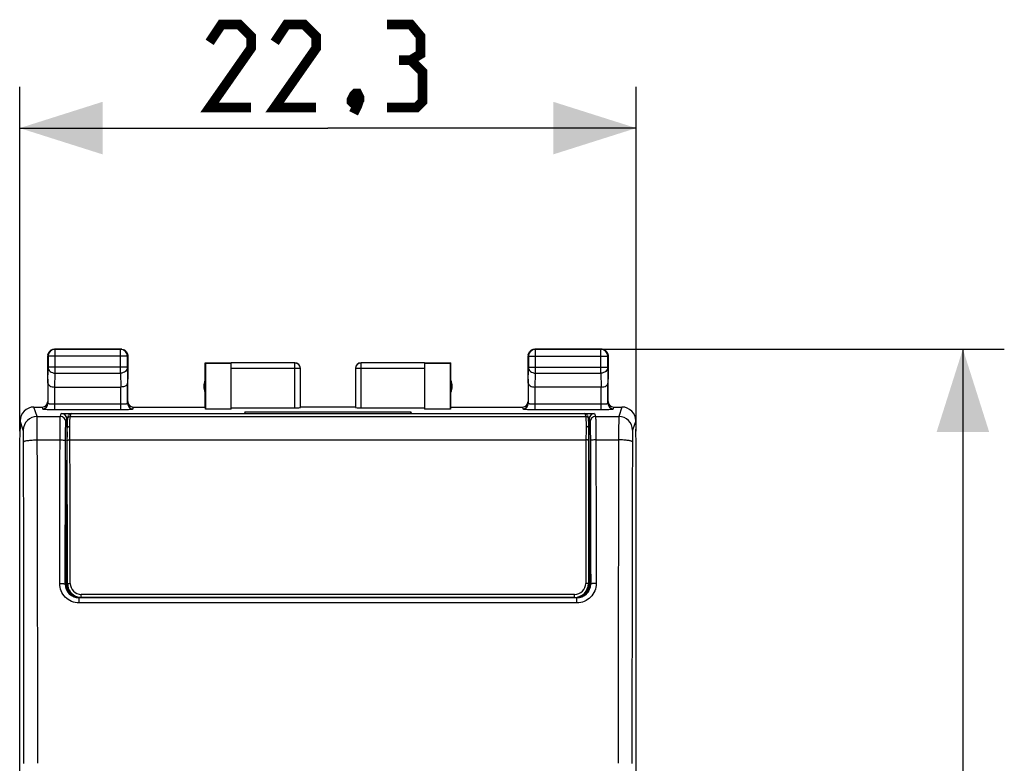
# Model space of a CAD drawing. Units: millimetres. Extents: x -79 to 23, y -24 to 46.
# Drawn here: x -13 to 23, y 10 to 36 of the extents above; entities that cross this region are included whole.
import ezdxf

# ---------------------------------------------------------------- set-up
doc = ezdxf.new("R2010")
doc.units = ezdxf.units.MM
doc.header["$LTSCALE"] = 16.335
doc.layers.get('0').update_dxf_attribs({"linetype": 'CONTINUOUS'})
for name, color, linetype in [('DRAFT', 7, 'CONTINUOUS'), ('RACCORDO', 7, 'CONTINUOUS'), ('SMUSSO', 7, 'CONTINUOUS')]:
    doc.layers.add(name, color=color, linetype=linetype)
doc.styles.get("Standard").update_dxf_attribs({"font": 'txt', "width": 0.8})
doc.dimstyles.new('DIMSTYLE_1', dxfattribs={"dimtxt": 3, "dimasz": 3, "dimexe": 1.5, "dimexo": 0.5, "dimgap": 0.75, "dimtad": 1, "dimtxsty": 'STANDARD', "dimblk": '_FILLED', "dimblk1": '_FILLED', "dimblk2": '_FILLED', "dimcen": 0, "dimazin": 2, "dimtfac": 1, "dimtofl": 0, "dimtmove": 0, "dimatfit": 3, "dimldrblk": '_FILLED', "dimfxl": 1, "dimtolj": 1, "dimarcsym": 0})
doc.dimstyles.new('DIMSTYLE_2', dxfattribs={"dimtxt": 3, "dimasz": 3, "dimexe": 1.5, "dimexo": 0.5, "dimgap": 0.75, "dimtad": 1, "dimdec": 1, "dimtxsty": 'STANDARD', "dimblk": '_FILLED', "dimblk1": '_FILLED', "dimblk2": '_FILLED', "dimcen": 0, "dimadec": 1, "dimazin": 2, "dimtfac": 1, "dimtofl": 0, "dimtmove": 0, "dimatfit": 3, "dimldrblk": '_FILLED', "dimfxl": 1, "dimtolj": 1, "dimarcsym": 0})

# ---------------------------------------------------------------- blocks, each defined once
blk = doc.blocks.new('_FILLED')
at = {"color": 0, "linetype": 'BYBLOCK'}
blk.add_solid([(0, 0), (-1, 0.317), (-1, -0.317)], dxfattribs=at)
blk = doc.blocks.new('*D0')
at = {"color": 7, "linetype": 'CONTINUOUS'}
for p, q in [((6.083, 24.5), (22.583, 24.5)), ((21.083, 24.5), (21.083, 0)), ((21.083, -24.5), (21.083, 0)), ((6.083, -24.5), (22.583, -24.5))]:
    blk.add_line(p, q, dxfattribs=at)
at = {"color": 7, "linetype": 'CONTINUOUS', "xscale": 3, "yscale": 3, "zscale": 3}
for p, rotation in [((21.083, 24.5), 90), ((21.083, -24.5), 270)]:
    blk.add_blockref('_FILLED', p, dxfattribs=dict(at, rotation=rotation))
at = {"color": 7, "linetype": 'CONTINUOUS', "insert": (17.333, 0), "char_height": 3, "width": 7.07143, "attachment_point": 2, "rotation": 90, "line_spacing_factor": 0.9}
blk.add_mtext('{\\ftxt;\\W0.0001;\\H0.0001;\\~}{\\ftxt;\\W1.5714285714;\\H3.0; }{\\ftxt;\\W0.0001;\\H0.0001;\\~}', dxfattribs=at)
blk = doc.blocks.new('*D1')
at = {"color": 7, "linetype": 'CONTINUOUS'}
for p, q in [((-13.083, 21.523), (-13.083, 34)), ((9.25, 21.523), (9.25, 34)), ((-13.083, 32.5), (-1.917, 32.5)), ((9.25, 32.5), (-1.917, 32.5))]:
    blk.add_line(p, q, dxfattribs=at)
at = {"color": 7, "linetype": 'CONTINUOUS', "xscale": 3, "yscale": 3, "zscale": 3, "rotation": 180}
blk.add_blockref('_FILLED', (-13.083, 32.5), dxfattribs=at)
at = {"color": 7, "linetype": 'CONTINUOUS', "xscale": 3, "yscale": 3, "zscale": 3}
blk.add_blockref('_FILLED', (9.25, 32.5), dxfattribs=at)
at = {"color": 7, "linetype": 'CONTINUOUS', "insert": (-1.917, 36.25), "char_height": 3, "width": 12.85714, "attachment_point": 2, "line_spacing_factor": 0.9}
blk.add_mtext('{\\ftxt;\\W0.0001;\\H0.0001;\\~}{\\ftxt;\\W2.8571428571;\\H3.0; }{\\ftxt;\\W0.0001;\\H0.0001;\\~}', dxfattribs=at)

msp = doc.modelspace()

# ---------------------------------------------------------------- linework, layer by layer
at = {"color": 250, "linetype": 'CONTINUOUS'}
for p, q in [((-11.804, 24.487), (-11.817, 24.5)), ((-11.804, 23.628), (-11.804, 24.487)), ((-9.43, 24.487), (-9.417, 24.5)), ((-9.43, 23.628), (-9.43, 24.487)), ((5.596, 24.487), (5.583, 24.5)), ((5.596, 23.628), (5.596, 24.487)), ((7.97, 24.487), (7.983, 24.5)), ((7.97, 23.628), (7.97, 24.487)), ((-12.054, 24.237), (-12.067, 24.25)), ((-9.18, 24.237), (-12.054, 24.237)), ((-9.18, 24.237), (-9.167, 24.25)), ((-3.117, 22.374), (-3.117, 23.998)), ((-0.717, 22.374), (-0.717, 23.998)), ((5.346, 24.237), (5.333, 24.25)), ((5.346, 24.237), (8.22, 24.237)), ((8.22, 24.237), (8.233, 24.25)), ((-12.059, 23.267), (-12.054, 23.844)), ((-9.18, 23.844), (-12.054, 23.844)), ((-11.809, 23.123), (-11.804, 23.628)), ((-11.804, 23.628), (-9.43, 23.628)), ((-9.43, 23.628), (-9.425, 23.123)), ((-9.18, 23.844), (-9.174, 23.267)), ((-2.917, 23.798), (-5.417, 23.798)), ((1.583, 23.798), (-0.917, 23.798)), ((5.341, 23.267), (5.346, 23.844)), ((5.346, 23.844), (8.22, 23.844)), ((5.591, 23.123), (5.596, 23.628)), ((5.596, 23.628), (7.97, 23.628)), ((7.97, 23.628), (7.975, 23.123)), ((8.22, 23.844), (8.226, 23.267)), ((-12.453, 22.06), (-12.566, 22.4)), ((8.733, 22.4), (8.62, 22.06)), ((-12.953, 21.561), (-13.066, 21.9)), ((9.232, 21.9), (9.12, 21.561))]:
    msp.add_line(p, q, dxfattribs=at)
at = {"color": 7, "linetype": 'CONTINUOUS'}
for p, q in [((-9.417, 24.5), (-11.817, 24.5)), ((-9.43, 24.487), (-11.804, 24.487)), ((7.983, 24.5), (5.583, 24.5)), ((7.97, 24.487), (5.596, 24.487)), ((-12.067, 23.41), (-12.067, 24.25)), ((-12.054, 24.237), (-12.054, 23.844)), ((-9.18, 23.844), (-9.18, 24.237)), ((-9.167, 24.25), (-9.167, 23.41)), ((-6.367, 22.4), (-6.367, 24)), ((-6.367, 24), (-6.358, 23.991)), ((-6.367, 24), (-5.417, 24)), ((-6.358, 23.991), (-6.358, 22.321)), ((-6.358, 23.991), (-5.417, 23.991)), ((-3.117, 23.998), (-5.417, 23.998)), ((-5.417, 22.321), (-5.417, 23.991)), ((1.583, 23.998), (-0.717, 23.998)), ((1.583, 24), (2.533, 24)), ((1.583, 23.991), (1.583, 22.321)), ((1.583, 23.991), (2.525, 23.991)), ((2.525, 23.991), (2.533, 24)), ((2.525, 22.321), (2.525, 23.991)), ((2.533, 22.4), (2.533, 24)), ((5.333, 23.41), (5.333, 24.25)), ((5.346, 24.237), (5.346, 23.844)), ((8.22, 23.844), (8.22, 24.237)), ((8.233, 24.25), (8.233, 23.41)), ((-2.917, 22.384), (-2.917, 23.798)), ((-0.917, 23.798), (-0.917, 22.384)), ((-11.809, 23.123), (-9.424, 23.123)), ((7.976, 23.123), (5.591, 23.123)), ((-6.358, 22.321), (-6.367, 22.4)), ((-5.417, 22.321), (-6.358, 22.321)), ((-5.417, 22.374), (-3.117, 22.374)), ((-0.917, 22.4), (-2.917, 22.4)), ((-0.717, 22.374), (1.583, 22.374)), ((2.525, 22.321), (1.583, 22.321)), ((2.533, 22.4), (2.525, 22.321)), ((-13.067, 21.9), (-13.067, 21.6)), ((9.234, 21.9), (9.234, 21.6)), ((-13.083, 21.023), (-13.067, 21.571)), ((-13.067, 21.571), (-13.067, 21.6)), ((9.233, 21.571), (9.234, 21.6)), ((9.25, 21.023), (9.233, 21.571)), ((-13.083, -21.023), (-13.083, 21.023)), ((9.25, -21.023), (9.25, 21.023))]:
    msp.add_line(p, q, dxfattribs=at)
at = {"color": 7, "linetype": 'CONTINUOUS', "const_width": 0.35}
for points in [[(-4.702, 33.25), (-6.202, 33.25), (-4.702, 35.393), (-4.702, 35.821), (-5.131, 36.25), (-5.774, 36.25), (-6.202, 35.607)], [(-2.345, 33.25), (-3.845, 33.25), (-2.345, 35.393), (-2.345, 35.821), (-2.774, 36.25), (-3.417, 36.25), (-3.845, 35.607)], [(1.083, 34.964), (1.44, 35.179), (1.44, 35.821), (1.083, 36.25), (0.226, 36.25)], [(0.226, 33.25), (1.298, 33.25), (1.512, 33.464), (1.512, 34.536), (1.083, 34.964), (0.655, 34.964)], [(-0.845, 33.75), (-0.774, 33.607), (-0.774, 33.536), (-0.917, 33.393), (-0.988, 33.393), (-1.06, 33.464), (-1.06, 33.536), (-0.988, 33.679), (-0.917, 33.75), (-0.845, 33.75)], [(-0.774, 33.536), (-0.845, 33.321), (-0.988, 33.036)]]:
    msp.add_lwpolyline(points, dxfattribs=at)
at = {"color": 7, "linetype": 'CONTINUOUS'}
for centre, radius, start, end in [((-11.816, 24.25), 0.25, 171.8245, 179.9939), ((-11.804, 24.237), 0.25, 90.0025, 179.9975), ((-9.43, 24.237), 0.25, 0.0025, 89.9975), ((-9.417, 24.25), 0.25, 81.8245, 89.9939), ((5.584, 24.25), 0.25, 171.8245, 179.9939), ((5.596, 24.237), 0.25, 90.0025, 179.9975), ((7.97, 24.237), 0.25, 0.0025, 89.9975), ((7.983, 24.25), 0.25, 81.8245, 89.9939), ((-3.117, 23.8), 0.2, 359.9995, 89.9995), ((-0.717, 23.8), 0.2, 90.0005, 180.0005), ((-0.717, 23.798), 0.2, 89.9997, 179.9994), ((-5.917, 23.15), 0.5, 154.1581, 205.8419), ((2.083, 23.15), 0.5, 334.1581, 25.8419), ((-12.566, 21.9), 0.5, 90.0269, 180.0478), ((8.733, 21.9), 0.5, 359.9531, 89.9722)]:
    msp.add_arc(centre, radius, start, end, dxfattribs=at)
at = {"color": 250, "linetype": 'CONTINUOUS'}
for centre, radius, start, end in [((-3.117, 23.798), 0.2, 0.0006, 90.0003), ((-12.453, 21.56), 0.5, 90.0247, 179.9006), ((8.619, 21.56), 0.5, 0.0994, 89.9753), ((-5093.123, 7.817), 5080.196, 0.018877, 0.15022), ((-5149.544, 7.817), 5137.116, 0.018772, 0.149385), ((5117.389, 7.858), 5108.795, 179.850253, 179.98159), ((5061.282, 7.858), 5052.188, 179.849416, 179.981487)]:
    msp.add_arc(centre, radius, start, end, dxfattribs=at)
at = {"color": 7, "linetype": 'CONTINUOUS'}
for centre, start_param, end_param in [((-3.117, 22.384), -1.570796, 0), ((-0.717, 22.384), -3.141593, -1.570796)]:
    msp.add_ellipse(centre, major_axis=(0.2, 0), ratio=0.052408, start_param=start_param, end_param=end_param, dxfattribs=at)
for points in [[(-12.064, 24.286), (-12.06, 24.317), (-12.049, 24.348), (-12.033, 24.375)], [(-12.033, 24.375), (-12.012, 24.412), (-11.979, 24.445), (-11.942, 24.467)], [(-11.942, 24.467), (-11.904, 24.488), (-11.86, 24.5), (-11.817, 24.5)], [(-9.381, 24.497), (-9.35, 24.493), (-9.319, 24.482), (-9.292, 24.467)], [(-9.292, 24.467), (-9.254, 24.445), (-9.222, 24.412), (-9.2, 24.375)], [(-9.2, 24.375), (-9.179, 24.338), (-9.167, 24.293), (-9.167, 24.25)], [(5.336, 24.286), (5.34, 24.317), (5.351, 24.348), (5.367, 24.375)], [(5.367, 24.375), (5.388, 24.412), (5.421, 24.445), (5.458, 24.467)], [(5.458, 24.467), (5.496, 24.488), (5.54, 24.5), (5.583, 24.5)], [(8.019, 24.497), (8.05, 24.493), (8.081, 24.482), (8.108, 24.467)], [(8.108, 24.467), (8.146, 24.445), (8.178, 24.412), (8.2, 24.375)], [(8.2, 24.375), (8.221, 24.338), (8.233, 24.293), (8.233, 24.25)]]:
    msp.add_open_spline(points, degree=3, dxfattribs=at)
at = {"color": 250, "linetype": 'CONTINUOUS'}
for points, knots in [([(-12.054, 23.844), (-12.054, 23.816), (-12.04, 23.757), (-11.983, 23.686), (-11.9, 23.639), (-11.836, 23.628), (-11.804, 23.628)], [0, 0, 0, 0, 0.233162, 0.476671, 0.733812, 1, 1, 1, 1]), ([(-9.18, 23.844), (-9.18, 23.816), (-9.194, 23.757), (-9.251, 23.686), (-9.333, 23.639), (-9.397, 23.628), (-9.43, 23.628)], [0, 0, 0, 0, 0.233162, 0.476671, 0.733812, 1, 1, 1, 1]), ([(5.346, 23.844), (5.346, 23.816), (5.36, 23.757), (5.417, 23.686), (5.5, 23.639), (5.564, 23.628), (5.596, 23.628)], [0, 0, 0, 0, 0.233162, 0.476671, 0.733812, 1, 1, 1, 1]), ([(8.22, 23.844), (8.22, 23.816), (8.206, 23.757), (8.149, 23.686), (8.067, 23.639), (8.003, 23.628), (7.97, 23.628)], [0, 0, 0, 0, 0.233162, 0.476671, 0.733812, 1, 1, 1, 1]), ([(-12.445, 21.211), (-12.445, 21.318), (-12.445, 21.474), (-12.447, 21.671), (-12.448, 21.795), (-12.449, 21.898), (-12.45, 21.968), (-12.451, 22.012), (-12.451, 22.034), (-12.452, 22.05), (-12.453, 22.058), (-12.453, 22.06)], [0, 0, 0, 0, 0.380364, 0.548894, 0.696271, 0.818193, 0.911101, 0.945794, 0.97229, 0.990399, 1, 1, 1, 1]), ([(8.62, 22.06), (8.619, 22.058), (8.619, 22.05), (8.618, 22.034), (8.617, 22.012), (8.616, 21.968), (8.615, 21.898), (8.614, 21.795), (8.613, 21.671), (8.612, 21.474), (8.612, 21.318), (8.611, 21.211)], [0, 0, 0, 0, 0.009601, 0.02771, 0.054206, 0.088899, 0.181807, 0.303729, 0.451106, 0.619636, 1, 1, 1, 1]), ([(-12.945, 21.136), (-12.945, 21.19), (-12.945, 21.268), (-12.946, 21.366), (-12.947, 21.428), (-12.949, 21.48), (-12.95, 21.519), (-12.951, 21.543), (-12.952, 21.556), (-12.953, 21.56), (-12.953, 21.561)], [0, 0, 0, 0, 0.380257, 0.54874, 0.69608, 0.81798, 0.91089, 0.972121, 0.990284, 1, 1, 1, 1]), ([(9.12, 21.561), (9.119, 21.56), (9.119, 21.556), (9.117, 21.543), (9.116, 21.519), (9.115, 21.48), (9.114, 21.428), (9.113, 21.366), (9.112, 21.268), (9.112, 21.19), (9.111, 21.136)], [0, 0, 0, 0, 0.009716, 0.027879, 0.08911, 0.18202, 0.30392, 0.45126, 0.619743, 1, 1, 1, 1]), ([(-12.945, 21.136), (-12.944, 21.142), (-12.935, 21.151), (-12.92, 21.158), (-12.895, 21.168), (-12.853, 21.179), (-12.763, 21.195), (-12.625, 21.207), (-12.508, 21.211), (-12.445, 21.211)], [0, 0, 0, 0, 0.035326, 0.063191, 0.098776, 0.19303, 0.316094, 0.631303, 1, 1, 1, 1]), ([(9.111, 21.136), (9.111, 21.142), (9.101, 21.151), (9.087, 21.158), (9.061, 21.168), (9.02, 21.179), (8.93, 21.195), (8.792, 21.207), (8.675, 21.211), (8.611, 21.211)], [0, 0, 0, 0, 0.035326, 0.063191, 0.098776, 0.19303, 0.316094, 0.631303, 1, 1, 1, 1])]:
    msp.add_open_spline(points, degree=3, knots=knots, dxfattribs=at)
at = {"color": 7, "linetype": 'CONTINUOUS'}
for points, knots in [([(-12.059, 23.267), (-12.059, 23.249), (-12.044, 23.208), (-11.988, 23.162), (-11.907, 23.13), (-11.843, 23.123), (-11.809, 23.123)], [0, 0, 0, 0, 0.174597, 0.392947, 0.672962, 1, 1, 1, 1]), ([(-9.174, 23.267), (-9.174, 23.249), (-9.19, 23.208), (-9.245, 23.162), (-9.327, 23.13), (-9.391, 23.123), (-9.425, 23.123)], [0, 0, 0, 0, 0.174597, 0.392947, 0.672962, 1, 1, 1, 1]), ([(5.341, 23.267), (5.341, 23.249), (5.356, 23.208), (5.412, 23.162), (5.493, 23.13), (5.557, 23.123), (5.591, 23.123)], [0, 0, 0, 0, 0.174597, 0.392947, 0.672962, 1, 1, 1, 1]), ([(7.976, 23.123), (8.01, 23.123), (8.074, 23.13), (8.155, 23.162), (8.21, 23.208), (8.226, 23.249), (8.226, 23.267)], [0, 0, 0, 0, 0.327069, 0.606991, 0.825322, 1, 1, 1, 1])]:
    msp.add_open_spline(points, degree=3, knots=knots, dxfattribs=at)
at = {"layer": 'DRAFT', "color": 7, "linetype": 'CONTINUOUS'}
for p, q in [((-4.917, 22.222), (-4.936, 22.164)), ((-4.917, 22.164), (-4.917, 22.222)), ((-4.917, 22.222), (1.083, 22.222)), ((1.083, 22.164), (1.083, 22.222)), ((1.083, 22.222), (1.102, 22.164)), ((-11.417, 16.4), (-11.399, 16.618)), ((-11.399, 16.618), (-11.367, 16.618)), ((7.566, 16.413), (7.533, 16.413)), ((7.583, 16.2), (7.566, 16.413)), ((-5.505, 15.5), (-5.466, 15.498)), ((-5.466, 15.498), (1.633, 15.498)), ((-5.267, 15.5), (1.433, 15.5)), ((1.671, 15.5), (1.633, 15.498))]:
    msp.add_line(p, q, dxfattribs=at)
at = {"layer": 'RACCORDO', "color": 7, "linetype": 'CONTINUOUS'}
for p, q in [((-12.067, 23.41), (-12.067, 22.6)), ((-12.059, 23.267), (-12.059, 22.535)), ((-9.174, 22.535), (-9.174, 23.267)), ((-9.167, 22.6), (-9.167, 23.41)), ((5.333, 23.41), (5.333, 22.6)), ((5.341, 23.267), (5.341, 22.535)), ((8.226, 22.535), (8.226, 23.267)), ((8.233, 22.6), (8.233, 23.41)), ((-12.566, 22.4), (-12.267, 22.4)), ((-11.575, 22.164), (7.741, 22.164)), ((-8.967, 22.4), (-6.367, 22.4)), ((2.533, 22.4), (5.133, 22.4)), ((8.433, 22.4), (8.733, 22.4)), ((-11.364, 21.784), (-11.365, 21.723)), ((-11.363, 21.826), (-11.364, 21.784)), ((-11.362, 21.862), (-11.363, 21.826)), ((-11.361, 21.885), (-11.362, 21.862)), ((-11.36, 21.905), (-11.361, 21.885)), ((-11.359, 21.927), (-11.36, 21.917)), ((-11.36, 21.917), (-11.36, 21.905)), ((-11.35, 21.992), (-11.316, 22.096)), ((7.482, 22.096), (7.517, 21.992)), ((7.526, 21.92), (7.525, 21.932)), ((7.527, 21.907), (7.526, 21.92)), ((7.527, 21.892), (7.527, 21.907)), ((7.528, 21.866), (7.527, 21.892)), ((7.529, 21.835), (7.528, 21.866)), ((7.53, 21.787), (7.529, 21.835)), ((7.532, 21.716), (7.53, 21.787)), ((-11.365, 21.723), (-11.367, 21.633)), ((-11.367, 15.842), (-11.367, 21.634)), ((7.533, 21.633), (7.532, 21.716)), ((7.533, 15.842), (7.533, 21.635)), ((-11.367, 20.489), (-11.383, 20.473)), ((7.55, 20.473), (7.533, 20.489)), ((-11.399, 16.618), (-11.391, 20.034)), ((7.566, 16.413), (7.558, 20.034)), ((-11.417, 16), (-11.417, 16.4)), ((7.583, 16), (7.583, 16.2)), ((-11.001, 15.508), (-10.951, 15.508)), ((7.101, 15.491), (-10.934, 15.491)), ((-10.917, 15.5), (-5.267, 15.5)), ((7.018, 15.507), (-10.852, 15.507)), ((1.433, 15.5), (7.083, 15.5)), ((7.117, 15.508), (7.167, 15.508))]:
    msp.add_line(p, q, dxfattribs=at)
at = {"layer": 'RACCORDO', "color": 250, "linetype": 'CONTINUOUS'}
for p, q in [((-11.809, 22.311), (-11.809, 23.123)), ((-9.424, 22.311), (-9.424, 23.123)), ((5.591, 22.311), (5.591, 23.123)), ((7.976, 22.311), (7.976, 23.123)), ((-11.809, 22.511), (-9.424, 22.511)), ((5.591, 22.511), (7.976, 22.511)), ((-12.267, 22.4), (-12.259, 22.335)), ((-11.809, 22.311), (-9.424, 22.311)), ((-11.609, 22.06), (-11.575, 22.164)), ((-11.255, 22.06), (-11.221, 22.164)), ((-8.974, 22.335), (-8.967, 22.4)), ((5.133, 22.4), (5.141, 22.335)), ((5.591, 22.311), (7.976, 22.311)), ((7.387, 22.164), (7.422, 22.06)), ((7.741, 22.164), (7.776, 22.06)), ((8.426, 22.335), (8.433, 22.4)), ((-12.453, 22.06), (-11.609, 22.06)), ((-11.409, 21.861), (-11.375, 21.964)), ((-11.255, 22.06), (7.422, 22.06)), ((7.541, 21.964), (7.576, 21.861)), ((7.776, 22.06), (8.62, 22.06)), ((-12.445, 21.211), (-11.622, 21.211)), ((-11.263, 21.211), (7.43, 21.211)), ((7.789, 21.211), (8.611, 21.211)), ((-11.383, 20.473), (-11.367, 20.473)), ((7.533, 20.473), (7.55, 20.473)), ((-11.391, 20.034), (-11.367, 20.034)), ((7.533, 20.034), (7.558, 20.034)), ((-11.417, 16), (-11.433, 15.992)), ((-11.367, 16), (-11.352, 16.007)), ((7.519, 16.007), (7.533, 16)), ((7.6, 15.992), (7.583, 16)), ((-11.067, 15.542), (-11.067, 15.523)), ((-10.917, 15.5), (-10.934, 15.491)), ((-10.934, 15.308), (-10.934, 15.491)), ((-10.867, 15.5), (-10.852, 15.507)), ((-10.852, 15.507), (-10.852, 15.616)), ((7.018, 15.616), (-10.852, 15.616)), ((7.018, 15.507), (7.018, 15.616)), ((7.018, 15.507), (7.033, 15.5)), ((7.101, 15.491), (7.083, 15.5)), ((7.101, 15.308), (7.101, 15.491)), ((7.233, 15.542), (7.233, 15.523)), ((7.101, 15.308), (-10.934, 15.308))]:
    msp.add_line(p, q, dxfattribs=at)
at = {"layer": 'RACCORDO', "color": 7, "linetype": 'CONTINUOUS'}
for points in [[(-11.35, 21.992), (-11.352, 21.986), (-11.353, 21.98), (-11.354, 21.976), (-11.355, 21.973), (-11.355, 21.969), (-11.356, 21.966), (-11.356, 21.963), (-11.357, 21.959), (-11.357, 21.956), (-11.357, 21.953), (-11.358, 21.949), (-11.358, 21.945), (-11.358, 21.941), (-11.358, 21.937), (-11.359, 21.927)], [(7.525, 21.932), (7.525, 21.937), (7.525, 21.942), (7.524, 21.947), (7.524, 21.951), (7.524, 21.955), (7.523, 21.959), (7.523, 21.962), (7.522, 21.966), (7.522, 21.969), (7.521, 21.973), (7.521, 21.977), (7.52, 21.982), (7.518, 21.987), (7.517, 21.992)]]:
    msp.add_lwpolyline(points, dxfattribs=at)
at = {"layer": 'RACCORDO', "color": 250, "linetype": 'CONTINUOUS'}
for centre, radius, start, end in [((-12.259, 22.535), 0.2, 269.9795, 359.9375), ((-8.974, 22.535), 0.2, 180.0625, 270.0205), ((5.141, 22.535), 0.2, 269.9795, 359.9375), ((8.426, 22.535), 0.2, 180.0625, 270.0205), ((-11.609, 21.86), 0.2, 0.0993, 89.9754), ((-11.255, 21.961), 0.099, 90.0099, 100.1172), ((7.422, 21.961), 0.099, 79.8824, 89.9901), ((7.776, 21.86), 0.2, 90.0246, 179.9007), ((-51.99, 21.099), 40.627, 0.1371, 0.7552), ((-61.535, 21.102), 50.272, 0.1236, 0.676), ((51.955, 21.142), 44.525, 179.2884, 179.912), ((43.771, 21.133), 36.241, 179.2075, 179.9012), ((-10.934, 15.99), 0.499, 179.8189, 270.0054), ((-10.852, 16.017), 0.401, 180.0991, 269.9768), ((7.018, 16.017), 0.401, 270.0232, 359.9008), ((7.101, 15.99), 0.499, 269.9946, 0.1811)]:
    msp.add_arc(centre, radius, start, end, dxfattribs=at)
at = {"layer": 'RACCORDO', "color": 7, "linetype": 'CONTINUOUS'}
for centre, radius, start, end in [((-10.865, 16), 0.502, 180.0399, 191.9889), ((-11.071, 15.842), 0.296, 180.0101, 195.838), ((-11.071, 15.806), 0.295, 180.0046, 184.6666), ((-10.867, 16), 0.5, 191.9966, 264.0111), ((-10.852, 16.008), 0.5, 180.1032, 254.2756), ((7.018, 16.008), 0.5, 270.0021, 359.8927), ((7.033, 16), 0.5, 275.9889, 348.0034), ((7.031, 16), 0.502, 348.0111, 359.9601), ((7.237, 15.842), 0.297, 344.1766, 356.1764), ((7.238, 15.806), 0.295, 355.3334, 359.9954), ((7.238, 15.842), 0.295, 356.1867, 359.9968), ((-11.067, 15.847), 0.303, 256.0593, 268.8509), ((-10.851, 16.01), 0.503, 254.2964, 269.9607), ((-10.867, 15.998), 0.498, 263.9673, 269.9872), ((7.033, 15.998), 0.498, 270.0128, 276.0327), ((7.233, 15.847), 0.303, 271.1491, 283.9407)]:
    msp.add_arc(centre, radius, start, end, dxfattribs=at)
for centre, major_axis, ratio, start_param, end_param in [((-12.267, 22.6), (-0.022, 0.199), 0.998613, 9.314372, 10.884864), ((-8.967, 22.6), (-0.022, -0.199), 0.998613, 4.823099, 6.393591), ((5.133, 22.6), (-0.022, 0.199), 0.998613, 9.314372, 10.884864), ((8.433, 22.6), (-0.022, -0.199), 0.998613, 4.823099, 6.393591), ((-11.575, 21.964), (0.063, 0.19), 0.998478, -1.248833, 0.32105), ((-11.221, 22.064), (0.0316, 0.095), 0.998478, 0.32105, 1.569449), ((7.387, 22.064), (-0.0316, 0.095), 0.998478, -1.569449, -0.32105), ((7.741, 21.964), (-0.063, 0.19), 0.998478, -0.32105, 1.248833), ((-11.383, 19.973), (0, 0.5), 0.017455, 0.017453, 1.448623), ((7.549, 19.973), (0, 0.5), 0.017455, -1.448623, -0.017453), ((-10.917, 16), (-0.447, -0.224), 0.99981, 5.819644, 7.390288), ((7.083, 16), (-0.447, 0.224), 0.99981, 8.317675, 9.888319)]:
    msp.add_ellipse(centre, major_axis=major_axis, ratio=ratio, start_param=start_param, end_param=end_param, dxfattribs=at)
at = {"layer": 'RACCORDO', "color": 250, "linetype": 'CONTINUOUS'}
for points, knots in [([(-12.059, 22.535), (-12.059, 22.532), (-12.051, 22.528), (-12.038, 22.525), (-12.014, 22.521), (-11.984, 22.518), (-11.946, 22.515), (-11.888, 22.512), (-11.841, 22.511), (-11.809, 22.511)], [0, 0, 0, 0, 0.026856, 0.08609, 0.178805, 0.302259, 0.451987, 0.62256, 1, 1, 1, 1]), ([(-9.424, 22.511), (-9.392, 22.511), (-9.346, 22.512), (-9.287, 22.515), (-9.25, 22.518), (-9.219, 22.521), (-9.196, 22.525), (-9.182, 22.528), (-9.174, 22.532), (-9.174, 22.535)], [0, 0, 0, 0, 0.37744, 0.548013, 0.697741, 0.821195, 0.91391, 0.973144, 1, 1, 1, 1]), ([(5.341, 22.535), (5.341, 22.532), (5.349, 22.528), (5.362, 22.525), (5.386, 22.521), (5.416, 22.518), (5.454, 22.515), (5.512, 22.512), (5.559, 22.511), (5.591, 22.511)], [0, 0, 0, 0, 0.026856, 0.08609, 0.178805, 0.302259, 0.451987, 0.62256, 1, 1, 1, 1]), ([(7.976, 22.511), (8.008, 22.511), (8.054, 22.512), (8.113, 22.515), (8.15, 22.518), (8.181, 22.521), (8.204, 22.525), (8.218, 22.528), (8.226, 22.532), (8.226, 22.535)], [0, 0, 0, 0, 0.37744, 0.548013, 0.697741, 0.821195, 0.91391, 0.973144, 1, 1, 1, 1]), ([(-12.259, 22.335), (-12.259, 22.334), (-12.256, 22.332), (-12.249, 22.33), (-12.238, 22.328), (-12.223, 22.326), (-12.204, 22.324), (-12.172, 22.321), (-12.123, 22.318), (-12.056, 22.315), (-11.979, 22.313), (-11.896, 22.312), (-11.839, 22.311), (-11.809, 22.311)], [0, 0, 0, 0, 0.007373, 0.022999, 0.047574, 0.081092, 0.123277, 0.173747, 0.297766, 0.448423, 0.620106, 0.806542, 1, 1, 1, 1]), ([(-9.424, 22.311), (-9.395, 22.311), (-9.338, 22.312), (-9.254, 22.313), (-9.178, 22.315), (-9.111, 22.318), (-9.062, 22.321), (-9.029, 22.324), (-9.01, 22.326), (-8.995, 22.328), (-8.984, 22.33), (-8.978, 22.332), (-8.974, 22.334), (-8.974, 22.335)], [0, 0, 0, 0, 0.193458, 0.379894, 0.551577, 0.702234, 0.826253, 0.876723, 0.918908, 0.952425, 0.977001, 0.992627, 1, 1, 1, 1]), ([(5.141, 22.335), (5.141, 22.334), (5.144, 22.332), (5.151, 22.33), (5.162, 22.328), (5.177, 22.326), (5.196, 22.324), (5.228, 22.321), (5.277, 22.318), (5.344, 22.315), (5.421, 22.313), (5.504, 22.312), (5.561, 22.311), (5.591, 22.311)], [0, 0, 0, 0, 0.007373, 0.022999, 0.047574, 0.081092, 0.123277, 0.173747, 0.297766, 0.448423, 0.620106, 0.806542, 1, 1, 1, 1]), ([(7.976, 22.311), (8.005, 22.311), (8.062, 22.312), (8.146, 22.313), (8.222, 22.315), (8.289, 22.318), (8.338, 22.321), (8.371, 22.324), (8.39, 22.326), (8.405, 22.328), (8.416, 22.33), (8.422, 22.332), (8.426, 22.334), (8.426, 22.335)], [0, 0, 0, 0, 0.193458, 0.379894, 0.551577, 0.702234, 0.826253, 0.876723, 0.918908, 0.952425, 0.977001, 0.992627, 1, 1, 1, 1]), ([(-11.622, 21.211), (-11.622, 21.266), (-11.622, 21.374), (-11.621, 21.529), (-11.62, 21.671), (-11.618, 21.795), (-11.616, 21.898), (-11.615, 21.968), (-11.613, 22.012), (-11.612, 22.034), (-11.611, 22.05), (-11.61, 22.058), (-11.609, 22.06)], [0, 0, 0, 0, 0.195521, 0.380325, 0.548801, 0.696171, 0.81808, 0.910984, 0.94569, 0.972198, 0.990333, 1, 1, 1, 1]), ([(-11.422, 21.181), (-11.422, 21.293), (-11.421, 21.486), (-11.418, 21.68), (-11.415, 21.761)], [0, 0, 0, 0, 0.580641, 1, 1, 1, 1]), ([(-11.415, 21.761), (-11.415, 21.774), (-11.414, 21.797), (-11.413, 21.827), (-11.411, 21.847), (-11.41, 21.857), (-11.409, 21.861)], [0, 0, 0, 0, 0.396516, 0.697678, 0.899461, 1, 1, 1, 1]), ([(-11.35, 21.993), (-11.344, 22.009), (-11.324, 22.04), (-11.29, 22.056), (-11.273, 22.059)], [0, 0, 0, 0, 0.499616, 1, 1, 1, 1]), ([(-11.267, 21.695), (-11.266, 21.744), (-11.265, 21.813), (-11.263, 21.899), (-11.262, 21.951), (-11.26, 21.993), (-11.259, 22.024), (-11.257, 22.046), (-11.256, 22.057), (-11.255, 22.06)], [0, 0, 0, 0, 0.40015, 0.566617, 0.708221, 0.823422, 0.910993, 0.970025, 1, 1, 1, 1]), ([(7.422, 22.06), (7.423, 22.057), (7.424, 22.046), (7.426, 22.024), (7.427, 21.993), (7.428, 21.951), (7.43, 21.899), (7.432, 21.813), (7.433, 21.744), (7.433, 21.695)], [0, 0, 0, 0, 0.029975, 0.089006, 0.176576, 0.291775, 0.433378, 0.599844, 1, 1, 1, 1]), ([(7.517, 21.992), (7.511, 22.009), (7.49, 22.04), (7.457, 22.056), (7.439, 22.059)], [0, 0, 0, 0, 0.499621, 1, 1, 1, 1]), ([(7.576, 21.861), (7.577, 21.857), (7.578, 21.847), (7.579, 21.827), (7.581, 21.797), (7.582, 21.774), (7.582, 21.761)], [0, 0, 0, 0, 0.100539, 0.302322, 0.603484, 1, 1, 1, 1]), ([(7.582, 21.761), (7.584, 21.68), (7.587, 21.486), (7.589, 21.293), (7.589, 21.181)], [0, 0, 0, 0, 0.419359, 1, 1, 1, 1]), ([(7.776, 22.06), (7.777, 22.058), (7.777, 22.05), (7.778, 22.034), (7.78, 22.012), (7.781, 21.968), (7.783, 21.898), (7.785, 21.795), (7.786, 21.671), (7.788, 21.529), (7.788, 21.374), (7.789, 21.266), (7.789, 21.211)], [0, 0, 0, 0, 0.009667, 0.027802, 0.05431, 0.089016, 0.18192, 0.303829, 0.451199, 0.619675, 0.804479, 1, 1, 1, 1]), ([(-11.367, 21.634), (-11.367, 21.642), (-11.359, 21.66), (-11.336, 21.679), (-11.304, 21.693), (-11.279, 21.695), (-11.267, 21.695)], [0, 0, 0, 0, 0.19145, 0.423301, 0.699354, 1, 1, 1, 1]), ([(7.533, 21.631), (7.533, 21.64), (7.527, 21.659), (7.503, 21.68), (7.471, 21.692), (7.446, 21.695), (7.433, 21.695)], [0, 0, 0, 0, 0.202452, 0.434226, 0.704711, 1, 1, 1, 1]), ([(-11.633, 16.01), (-11.633, 16.444), (-11.63, 18.178), (-11.626, 19.912), (-11.622, 21.211)], [0, 0, 0, 0, 0.250634, 1, 1, 1, 1]), ([(-11.622, 21.211), (-11.597, 21.211), (-11.55, 21.209), (-11.495, 21.204), (-11.459, 21.198), (-11.44, 21.193), (-11.428, 21.188), (-11.423, 21.183), (-11.422, 21.181)], [0, 0, 0, 0, 0.368742, 0.683996, 0.807006, 0.901358, 0.964678, 1, 1, 1, 1]), ([(-11.433, 15.992), (-11.433, 16.425), (-11.43, 18.155), (-11.426, 19.885), (-11.422, 21.181)], [0, 0, 0, 0, 0.250634, 1, 1, 1, 1]), ([(-11.363, 21.196), (-11.363, 21.197), (-11.36, 21.2), (-11.35, 21.203), (-11.33, 21.207), (-11.299, 21.21), (-11.276, 21.211), (-11.263, 21.211)], [0, 0, 0, 0, 0.035336, 0.098695, 0.315691, 0.631595, 1, 1, 1, 1]), ([(-11.352, 16.007), (-11.353, 16.441), (-11.356, 18.17), (-11.36, 19.9), (-11.363, 21.196)], [0, 0, 0, 0, 0.250634, 1, 1, 1, 1]), ([(-11.252, 16.016), (-11.253, 16.45), (-11.256, 18.182), (-11.26, 19.913), (-11.263, 21.211)], [0, 0, 0, 0, 0.250634, 1, 1, 1, 1]), ([(7.43, 21.211), (7.429, 20.779), (7.424, 19.048), (7.421, 17.316), (7.419, 16.016)], [0, 0, 0, 0, 0.249313, 1, 1, 1, 1]), ([(7.53, 21.196), (7.53, 21.197), (7.527, 21.2), (7.517, 21.203), (7.497, 21.207), (7.466, 21.21), (7.443, 21.211), (7.43, 21.211)], [0, 0, 0, 0, 0.035336, 0.098695, 0.315691, 0.631595, 1, 1, 1, 1]), ([(7.53, 21.196), (7.529, 20.765), (7.524, 19.035), (7.521, 17.305), (7.519, 16.007)], [0, 0, 0, 0, 0.249313, 1, 1, 1, 1]), ([(7.789, 21.211), (7.764, 21.211), (7.717, 21.209), (7.662, 21.204), (7.626, 21.198), (7.607, 21.193), (7.595, 21.188), (7.589, 21.183), (7.589, 21.181)], [0, 0, 0, 0, 0.368759, 0.684021, 0.807029, 0.901375, 0.964685, 1, 1, 1, 1]), ([(7.589, 21.181), (7.59, 20.75), (7.594, 19.02), (7.598, 17.29), (7.6, 15.992)], [0, 0, 0, 0, 0.249312, 1, 1, 1, 1]), ([(7.789, 21.211), (7.79, 20.779), (7.794, 19.045), (7.798, 17.311), (7.8, 16.01)], [0, 0, 0, 0, 0.249312, 1, 1, 1, 1]), ([(-11.633, 16.01), (-11.608, 16.01), (-11.571, 16.009), (-11.525, 16.007), (-11.495, 16.005), (-11.47, 16.002), (-11.451, 15.999), (-11.44, 15.996), (-11.434, 15.993), (-11.433, 15.992)], [0, 0, 0, 0, 0.374559, 0.544418, 0.693906, 0.817656, 0.91142, 0.971994, 1, 1, 1, 1]), ([(-10.934, 15.308), (-11.026, 15.308), (-11.21, 15.345), (-11.443, 15.501), (-11.598, 15.735), (-11.633, 15.919), (-11.633, 16.01)], [0, 0, 0, 0, 0.250189, 0.500319, 0.75024, 1, 1, 1, 1]), ([(-11.352, 16.007), (-11.352, 16.008), (-11.349, 16.009), (-11.343, 16.011), (-11.334, 16.012), (-11.322, 16.014), (-11.307, 16.015), (-11.283, 16.016), (-11.265, 16.016), (-11.252, 16.016)], [0, 0, 0, 0, 0.028086, 0.088692, 0.182202, 0.305985, 0.455528, 0.625904, 1, 1, 1, 1]), ([(7.8, 16.01), (7.8, 15.919), (7.764, 15.735), (7.609, 15.501), (7.377, 15.345), (7.192, 15.308), (7.101, 15.308)], [0, 0, 0, 0, 0.24976, 0.499681, 0.749811, 1, 1, 1, 1]), ([(7.519, 16.007), (7.519, 16.008), (7.515, 16.009), (7.51, 16.011), (7.5, 16.012), (7.488, 16.014), (7.473, 16.015), (7.45, 16.016), (7.432, 16.016), (7.419, 16.016)], [0, 0, 0, 0, 0.028086, 0.088692, 0.182202, 0.305985, 0.455527, 0.625903, 1, 1, 1, 1]), ([(7.8, 16.01), (7.775, 16.01), (7.738, 16.009), (7.691, 16.007), (7.661, 16.005), (7.637, 16.002), (7.618, 15.999), (7.607, 15.996), (7.6, 15.993), (7.6, 15.992)], [0, 0, 0, 0, 0.374544, 0.544403, 0.693893, 0.817647, 0.911416, 0.971994, 1, 1, 1, 1])]:
    msp.add_open_spline(points, degree=3, knots=knots, dxfattribs=at)
at = {"layer": 'SMUSSO', "color": 7, "linetype": 'CONTINUOUS'}
for p, q in [((-11.375, 21.719), (-11.375, 21.964)), ((7.541, 21.719), (7.541, 21.964)), ((-11.375, 21.719), (-11.368, 21.312)), ((-11.375, 21.719), (-11.365, 21.719)), ((7.532, 21.719), (7.541, 21.719)), ((7.541, 21.719), (7.534, 21.312)), ((-11.368, 21.312), (-11.367, 21.311)), ((7.534, 21.312), (7.533, 21.311))]:
    msp.add_line(p, q, dxfattribs=at)

# ---------------------------------------------------------------- dimensions: what is measured, and where the dimension line sits
at = {"color": 7, "linetype": 'CONTINUOUS'}
for base, p1, p2, angle, text, dimstyle, picture, middle in [((-13.083, 32.5), (9.25, 21.023), (-13.083, 21.023), 180, '{\\ftxt;\\W0.0001;\\H0.0001;\\~}{\\ftxt;\\W2.8571428571;\\H3.0; }{\\ftxt;\\W0.0001;\\H0.0001;\\~}', 'DIMSTYLE_2', '*D1', (-2.345, 32.5)), ((21.083, -24.5), (5.583, 24.5), (5.583, -24.5), 270, '{\\ftxt;\\W0.0001;\\H0.0001;\\~}{\\ftxt;\\W1.5714285714;\\H3.0; }{\\ftxt;\\W0.0001;\\H0.0001;\\~}', 'DIMSTYLE_1', '*D0', (21.083, -0.429))]:
    dim = msp.add_linear_dim(base=base, p1=p1, p2=p2, angle=angle, text=text, dimstyle=dimstyle, dxfattribs=at)
    dim.commit()
    dim.dimension.update_dxf_attribs({"geometry": picture, "text_midpoint": middle, "dimtype": 160})

doc.saveas('drawing.dxf')
